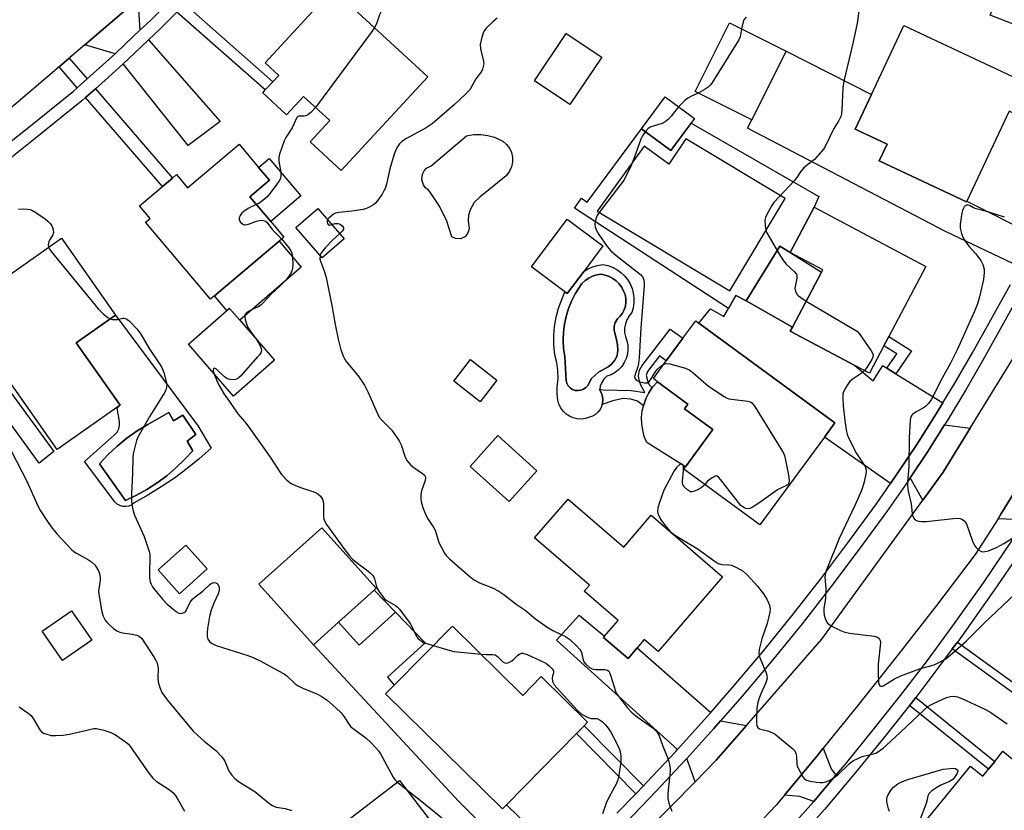
# Model space of a CAD drawing. Units: inches. Extents: x 1273763 to 1279763, y 509452 to 513453.
# Drawn here: x 1275538 to 1275848, y 512794 to 513042 of the extents above; entities that cross this region are included whole.
import ezdxf

# ---------------------------------------------------------------- set-up
doc = ezdxf.new("R2010")
doc.units = ezdxf.units.IN
doc.header["$MEASUREMENT"] = 0
for name, color, linetype in [('BLDG-Footprint', 5, 'Continuous'), ('CULTRL-Pad', 6, 'Continuous'), ('CULTRL-Swimming Pool in Ground', 4, 'Continuous'), ('TRANS-Driveway', 251, 'Continuous'), ('TRANS-Non Street Sidewalk', 7, 'Continuous'), ('TRANS-Road', 130, 'Continuous'), ('TRANS-Street Sidewalk', 7, 'Continuous'), ('Undefined', 1, 'Continuous')]:
    doc.layers.add(name, color=color, linetype=linetype)

msp = doc.modelspace()

# ---------------------------------------------------------------- linework, layer by layer
at = {"layer": 'BLDG-Footprint'}
for points, elevation in [([(1275874.81, 513074.23), (1275863.41, 513044.75), (1275858.28, 513046.73), (1275857.23, 513044.02), (1275856.24, 513041.47), (1275855.3, 513039.04), (1275843.21, 513043.71), (1275843.83, 513045.31), (1275846.09, 513051.15), (1275837.49, 513054.48), (1275837.08, 513053.42), (1275835.31, 513054.11), (1275821.7, 513059.37), (1275827.34, 513073.97), (1275840.44, 513068.9), (1275840.84, 513069.92), (1275846.7, 513085.08), (1275850.13, 513083.75)], 373.13), ([(1275666.39, 513024.33), (1275639.17, 512994.84), (1275629.39, 513003.87), (1275635.56, 513010.56), (1275627.31, 513018.17), (1275621.99, 513012.4), (1275614.47, 513019.33), (1275615.27, 513020.2), (1275617.68, 513022.81), (1275619.52, 513024.8), (1275615.21, 513028.78), (1275636.54, 513051.89)], 380.18), ([(1275778.99, 513032.38), (1275768.21, 513010.82), (1275750.4, 513019.74), (1275761.21, 513041.29)], 376.07), ([(1275853.36, 513014), (1275852.4, 513011.96), (1275849.11, 513013.5), (1275835.86, 512985.25), (1275835.75, 512985.03), (1275808.28, 512997.91), (1275810.74, 513003.15), (1275800.71, 513007.85), (1275805.85, 513018.82), (1275816.01, 513040.48), (1275853.51, 513022.89), (1275851.99, 513019.65), (1275855.28, 513018.11), (1275854.95, 513017.41)], 373.45), ([(1275721.03, 513030.56), (1275711.03, 513015.59), (1275699.9, 513023.03), (1275709.9, 513037.99)], 377.27), ([(1275750.24, 513011.21), (1275742.81, 513001.18), (1275733.55, 513008.04), (1275740.98, 513018.06)], 376.68), ([(1275616.58, 512991.83), (1275610.43, 512986.63), (1275616.98, 512978.88), (1275621.13, 512973.97), (1275619.59, 512972.67), (1275599.28, 512955.49), (1275598.04, 512954.44), (1275577.59, 512978.63), (1275579.03, 512979.85), (1275575.72, 512983.76), (1275582.94, 512989.86), (1275586.1, 512992.53), (1275587.36, 512993.6), (1275590.85, 512989.48), (1275607.01, 513003.14), (1275613.19, 512995.83)], 381.21), ([(1275640.07, 512973.41), (1275633.13, 512967.42), (1275624.88, 512976.99), (1275631.82, 512982.98)], 378.59), ([(1275809.76, 512939.75), (1275805.22, 512931.18), (1275800.62, 512933.62), (1275780.33, 512944.37), (1275780.98, 512945.59), (1275790.16, 512962.91), (1275790.55, 512963.64), (1275780.26, 512969.11), (1275787.8, 512983.36), (1275822.99, 512964.72), (1275811.3, 512942.66)], 374.19), ([(1275715.52, 512963.28), (1275710.23, 512956.19), (1275709.44, 512956.78), (1275698.97, 512964.61), (1275710.18, 512979.61), (1275721.44, 512971.19)], 376.63), ([(1275569.65, 512921.12), (1275549.85, 512907.2), (1275519.03, 512951.01), (1275551.19, 512973.63), (1275568.23, 512949.42), (1275555.86, 512940.72)], 383.15), ([(1275618.21, 512935.22), (1275605.32, 512923.97), (1275591.11, 512940.26), (1275603.23, 512950.83), (1275604, 512951.51), (1275607.23, 512947.8)], 380.18), ([(1275791.07, 512911.07), (1275770.8, 512883.48), (1275746.89, 512901.05), (1275747.36, 512901.69), (1275756, 512913.45), (1275747.08, 512920), (1275748.16, 512921.46), (1275738.58, 512928.49), (1275737.27, 512929.46), (1275741.35, 512935.01), (1275746.59, 512942.14), (1275750.63, 512947.63), (1275751.61, 512946.91), (1275794.33, 512915.52)], 375.7), ([(1275688.12, 512928.99), (1275682.84, 512922.21), (1275674.55, 512928.66), (1275679.83, 512935.44)], 377.16), ([(1275700.67, 512900.49), (1275691.95, 512890.83), (1275679.71, 512901.88), (1275688.43, 512911.54)], 377.1), ([(1275710.47, 512891.57), (1275727.95, 512876.52), (1275736.59, 512886.54), (1275759.05, 512867.2), (1275738.8, 512843.68), (1275734.43, 512847.44), (1275732.2, 512844.85), (1275729.31, 512841.49), (1275721.59, 512848.13), (1275721.93, 512848.52), (1275726.17, 512853.45), (1275715.49, 512862.65), (1275717.15, 512864.57), (1275699.96, 512879.37)], 377.82), ([(1275638.32, 512852.92), (1275630.4, 512845.79), (1275613.28, 512864.81), (1275633.03, 512882.58), (1275650.14, 512863.56), (1275649.5, 512862.98)], 380.96), ([(1275596.97, 512869.63), (1275588.28, 512861.85), (1275581.6, 512869.32), (1275590.29, 512877.09)], 381.84), ([(1275560.76, 512847.26), (1275551.53, 512840.83), (1275545.11, 512850.04), (1275554.35, 512856.47)], 385.05), ([(1275674.09, 512851.68), (1275696.23, 512829.89), (1275702.04, 512835.8), (1275716.62, 512821.45), (1275715.52, 512820.33), (1275713.08, 512817.86), (1275691.08, 512795.51), (1275689.81, 512794.22), (1275653.1, 512830.35), (1275655.79, 512833.08)], 381.19), ([(1275847.19, 512812.3), (1275856.87, 512804.38), (1275850.9, 512797.07), (1275859.1, 512790.37), (1275859.58, 512790.96), (1275878.52, 512775.49), (1275856.72, 512748.81), (1275831.33, 512769.56), (1275832.57, 512771.08), (1275817.3, 512783.56), (1275837, 512807.68), (1275840.85, 512804.54), (1275842.59, 512806.66), (1275844.6, 512809.13)], 378.3), ([(1275676.44, 512778.36), (1275651.49, 512759.13), (1275648.21, 512763.42), (1275646.86, 512762.39), (1275644.02, 512760.22), (1275642.54, 512759.08), (1275636.34, 512767.18), (1275641.72, 512771.3), (1275632.25, 512783.69), (1275657.49, 512803.14)], 384.48)]:
    msp.add_lwpolyline(points, close=True, dxfattribs=dict(at, elevation=elevation))
at = {"layer": 'CULTRL-Pad'}
for points in [[(1275678.02, 512974.08), (1275676.61, 512973.43), (1275675.07, 512973.48), (1275673.95, 512974.01), (1275672.31, 512979), (1275670.01, 512983.72), (1275667.08, 512988.09), (1275666.59, 512988.7), (1275665.68, 512989.41), (1275664.99, 512990.34), (1275664.49, 512992), (1275664.7, 512993.71), (1275665.22, 512994.75), (1275666, 512995.6), (1275667.38, 512996.36), (1275678.58, 513005.82), (1275680.77, 513006.17), (1275682.99, 513006.21), (1275685.19, 513005.93), (1275687.33, 513005.34), (1275689.97, 513004.09), (1275691.11, 513003.1), (1275692.02, 513001.9), (1275692.66, 513000.52), (1275692.99, 512999.05), (1275693.01, 512997.54), (1275692.7, 512996.05), (1275692.1, 512994.67), (1275691.01, 512993.22), (1275682.78, 512986.66), (1275680.94, 512984.79), (1275679.68, 512982.5), (1275679.21, 512980.82), (1275679.05, 512979.07), (1275679.33, 512976.79), (1275679.18, 512975.77), (1275678.73, 512974.83)], [(1275626.46, 512986.9), (1275616.98, 512978.88), (1275610.43, 512986.63), (1275616.58, 512991.83), (1275613.19, 512995.83), (1275616.53, 512998.65)], [(1275626.56, 512964.55), (1275607.23, 512947.8), (1275604, 512951.51), (1275603.23, 512950.83), (1275599.28, 512955.49), (1275619.59, 512972.67)], [(1275790.16, 512962.91), (1275780.98, 512945.59), (1275766.48, 512953.91), (1275777.03, 512971.14), (1275780.26, 512969.11)], [(1275756, 512913.45), (1275747.36, 512901.69), (1275735.18, 512909.43), (1275734.43, 512911.3), (1275733.92, 512913.26), (1275733.64, 512915.26), (1275733.6, 512917.28), (1275733.81, 512919.29), (1275734.17, 512920.91), (1275734.27, 512921.25), (1275734.93, 512923.16), (1275735.83, 512924.97), (1275736.93, 512926.66), (1275738.59, 512928.49), (1275748.16, 512921.46), (1275747.08, 512920)], [(1275656.23, 512856.01), (1275644.8, 512845.67), (1275638.32, 512852.92), (1275649.51, 512862.99)]]:
    msp.add_lwpolyline(points, close=True, dxfattribs=at)
for points in [[(1275727.03, 512962.87, 0), (1275728.17, 512961.81, 0), (1275729.15, 512960.6, 0), (1275729.95, 512959.27, 0), (1275730.57, 512957.84, 0), (1275730.98, 512956.34, 0), (1275731.19, 512954.8, 0), (1275731.18, 512953.24, 0), (1275730.96, 512951.7, 0), (1275730.53, 512950.21, 0), (1275729.65, 512949.17, 0), (1275728.96, 512947.99, 0), (1275728.49, 512946.71, 0), (1275728.25, 512945.37, 0), (1275728.25, 512944.01, 0), (1275728.49, 512942.67, 0), (1275728.96, 512941.39, 0), (1275729.23, 512939.99, 0), (1275729.27, 512938.57, 0), (1275729.1, 512937.16, 0), (1275728.71, 512935.79, 0), (1275728.11, 512934.5, 0), (1275727.32, 512933.31, 0), (1275726.35, 512932.27, 0), (1275725.23, 512931.39, 0), (1275723.99, 512930.7, 0), (1275722.65, 512930.2, 0), (1275721.73, 512929.32, 0), (1275721.03, 512928.26, 0), (1275720.6, 512927.06, 0), (1275720.5, 512926.18, 0), (1275720.45, 512925.79, 0), (1275720.95, 512924.85, 0), (1275721.26, 512923.83, 0), (1275721.38, 512922.77, 0), (1275721.26, 512921.72, 0), (1275721.17, 512921.28, 0), (1275721, 512920.68, 0), (1275720.52, 512919.73, 0), (1275719.87, 512918.89, 0), (1275719.07, 512918.18, 0), (1275718.15, 512917.64, 0), (1275715.91, 512916.91, 0), (1275714.64, 512916.76, 0), (1275713.36, 512916.83, 0), (1275712.1, 512917.13, 0), (1275710.92, 512917.64, 0), (1275709.85, 512918.34, 0), (1275708.92, 512919.23, 0), (1275708.15, 512920.26, 0), (1275707.58, 512921.41, 0), (1275707.22, 512922.64, 0), (1275707.02, 512924.72, 0), (1275707.05, 512926.82, 0), (1275707.33, 512929.55, 0), (1275707.28, 512932.06, 0), (1275706.93, 512934.55, 0), (1275706.27, 512936.98, 0), (1275706, 512939.93, 0), (1275705.98, 512942.9, 0), (1275706.23, 512945.86, 0), (1275706.73, 512948.79, 0), (1275707.48, 512951.66, 0), (1275709.44, 512956.78, 0), (1275710.23, 512956.19, 0), (1275715.52, 512963.28, 0), (1275716.32, 512963.74, 0), (1275717.95, 512964.46, 0), (1275719.65, 512965, 0), (1275721.39, 512965.33, 0), (1275722.92, 512965.01, 0), (1275724.38, 512964.49, 0), (1275725.76, 512963.77, 0)], [(1275714.5, 512925.8, 0), (1275715.34, 512926.14, 0), (1275716.07, 512926.66, 0), (1275716.66, 512927.35, 0), (1275717.87, 512929.49, 0), (1275720.15, 512931.58, 0), (1275722.92, 512933.04, 0), (1275724.12, 512934.06, 0), (1275725.12, 512935.28, 0), (1275725.89, 512936.66, 0), (1275726.09, 512938.36, 0), (1275726.03, 512940.06, 0), (1275725.73, 512941.74, 0), (1275724.92, 512944.61, 0), (1275724.97, 512945.9, 0), (1275725.32, 512947.13, 0), (1275725.96, 512948.24, 0), (1275726.84, 512949.07, 0), (1275727.56, 512950.04, 0), (1275728.12, 512951.11, 0), (1275728.48, 512952.26, 0), (1275728.65, 512953.46, 0), (1275728.61, 512954.67, 0), (1275728.37, 512955.86, 0), (1275727.93, 512956.98, 0), (1275727.33, 512958.16, 0), (1275726.56, 512959.23, 0), (1275725.63, 512960.18, 0), (1275724.57, 512960.97, 0), (1275723.4, 512961.59, 0), (1275722.15, 512962.02, 0), (1275720.84, 512962.26, 0), (1275719.49, 512962.06, 0), (1275718.18, 512961.66, 0), (1275716.94, 512961.06, 0), (1275715.82, 512960.28, 0), (1275714.83, 512959.33, 0), (1275712.66, 512956.08, 0), (1275711.51, 512953.81, 0), (1275710.57, 512951.46, 0), (1275709.83, 512949.03, 0), (1275709.31, 512946.54, 0), (1275709.01, 512944.02, 0), (1275708.93, 512941.48, 0), (1275709.07, 512938.94, 0), (1275709.43, 512936.43, 0), (1275709.83, 512928.91, 0), (1275710.07, 512928.03, 0), (1275710.5, 512927.24, 0), (1275711.11, 512926.58, 0), (1275711.86, 512926.08, 0), (1275712.71, 512925.77, 0), (1275713.61, 512925.68, 0)], [(1275568.23, 512949.42, 0), (1275594.2, 512914.53, 0), (1275598.22, 512907.6, 0), (1275594.52, 512904.3, 0), (1275590.67, 512901.17, 0), (1275586.7, 512898.21, 0), (1275582.59, 512895.44, 0), (1275578.37, 512892.84, 0), (1275574.04, 512890.43, 0), (1275573.28, 512889.82, 0), (1275572.4, 512889.42, 0), (1275571.45, 512889.23, 0), (1275570.48, 512889.27, 0), (1275569.55, 512889.55, 0), (1275568.71, 512890.04, 0), (1275568.02, 512890.71, 0), (1275558.44, 512903.43, 0), (1275567.9, 512911.77, 0), (1275568.68, 512912.63, 0), (1275569.22, 512913.66, 0), (1275569.49, 512914.79, 0), (1275569.47, 512915.95, 0), (1275568.68, 512920.2, 0), (1275569.65, 512921.12, 0), (1275555.86, 512940.72, 0)], [(1275584.91, 512918.84, 0), (1275578.37, 512915.03, 0), (1275575, 512913.02, 0), (1275571.79, 512910.75, 0), (1275568.74, 512908.27, 0), (1275565.86, 512905.59, 0), (1275563.17, 512902.72, 0), (1275571.36, 512891.14, 0), (1275574.78, 512892.78, 0), (1275578.08, 512894.63, 0), (1275581.25, 512896.69, 0), (1275584.29, 512898.95, 0), (1275587.18, 512901.4, 0), (1275589.91, 512904.02, 0), (1275592.47, 512906.81, 0), (1275590.71, 512909.82, 0), (1275593.43, 512911.95, 0), (1275589.37, 512917.95, 0), (1275586.4, 512916.21, 0)]]:
    msp.add_polyline3d(points, close=True, dxfattribs=at)
at = {"layer": 'CULTRL-Swimming Pool in Ground'}
for points in [[(1275714.5, 512925.8), (1275713.61, 512925.68), (1275712.71, 512925.77), (1275711.86, 512926.08), (1275711.11, 512926.58), (1275710.5, 512927.24), (1275710.07, 512928.03), (1275709.83, 512928.91), (1275709.43, 512936.43), (1275709.07, 512938.94), (1275708.93, 512941.48), (1275709.01, 512944.02), (1275709.31, 512946.54), (1275709.83, 512949.03), (1275710.57, 512951.46), (1275711.51, 512953.81), (1275712.66, 512956.08), (1275714.83, 512959.33), (1275715.82, 512960.28), (1275716.94, 512961.06), (1275718.18, 512961.66), (1275719.49, 512962.06), (1275720.84, 512962.26), (1275722.15, 512962.02), (1275723.4, 512961.59), (1275724.57, 512960.97), (1275725.63, 512960.18), (1275726.56, 512959.23), (1275727.33, 512958.16), (1275727.93, 512956.98), (1275728.37, 512955.86), (1275728.61, 512954.67), (1275728.65, 512953.46), (1275728.48, 512952.26), (1275728.12, 512951.11), (1275727.56, 512950.04), (1275726.84, 512949.07), (1275725.96, 512948.24), (1275725.32, 512947.13), (1275724.97, 512945.9), (1275724.92, 512944.61), (1275725.73, 512941.74), (1275726.03, 512940.06), (1275726.09, 512938.36), (1275725.89, 512936.66), (1275725.12, 512935.28), (1275724.12, 512934.06), (1275722.92, 512933.04), (1275720.15, 512931.58), (1275717.87, 512929.49), (1275716.66, 512927.35), (1275716.07, 512926.66), (1275715.34, 512926.14)], [(1275584.91, 512918.84), (1275586.4, 512916.21), (1275589.37, 512917.95), (1275593.43, 512911.95), (1275590.71, 512909.82), (1275592.47, 512906.81), (1275589.91, 512904.02), (1275587.18, 512901.4), (1275584.29, 512898.95), (1275581.25, 512896.69), (1275578.08, 512894.63), (1275574.78, 512892.78), (1275571.36, 512891.14), (1275563.17, 512902.72), (1275565.86, 512905.59), (1275568.74, 512908.27), (1275571.79, 512910.75), (1275575, 512913.02), (1275578.37, 512915.03)]]:
    msp.add_lwpolyline(points, close=True, dxfattribs=at)
at = {"layer": 'TRANS-Driveway'}
for points in [[(1275575.88, 513039), (1275571.27, 513034.62), (1275568.05, 513031.6), (1275558.56, 513034.43), (1275573.77, 513047.42), (1275575.17, 513048.76)], [(1275570.58, 513028.42), (1275574.05, 513031.66), (1275578.57, 513035.94), (1275601.07, 513010.3), (1275591, 513002.7)], [(1275857.68, 512974.27), (1275855.67, 512970.44), (1275852.53, 512964.58), (1275829.1, 512975.72), (1275766.92, 513008.2), (1275768.21, 513010.82), (1275778.99, 513032.38), (1275805.85, 513018.82), (1275800.71, 513007.85), (1275810.74, 513003.15), (1275808.28, 512997.91), (1275835.75, 512985.03), (1275835.86, 512985.25)], [(1275496.15, 512968.82), (1275498.2, 512970.35), (1275506.17, 512976.34), (1275521.55, 512956.36), (1275515.81, 512951.6), (1275548.83, 512906.57), (1275544.14, 512902.91)], [(1275766.48, 512953.91), (1275780.98, 512945.59), (1275780.33, 512944.37), (1275800.62, 512933.62), (1275806.42, 512928.72), (1275809.43, 512933.54), (1275810.72, 512932.74), (1275813.51, 512931.01), (1275828.31, 512921.83), (1275826.16, 512918.36), (1275820.14, 512908.79), (1275813.85, 512899.4), (1275811.86, 512896.47), (1275791.07, 512911.07), (1275794.33, 512915.52), (1275751.61, 512946.91), (1275755.19, 512951.43), (1275759.4, 512949), (1275760.88, 512951.54), (1275763.21, 512955.55)], [(1275836.91, 512913.91), (1275828.36, 512900.04), (1275822, 512891.29), (1275817.99, 512898.23), (1275823.55, 512906.58), (1275828.81, 512914.89)], [(1275860.72, 512894.75), (1275859.16, 512892.33), (1275854.85, 512885.77), (1275854.16, 512884.72), (1275850.68, 512885.18), (1275845.63, 512885.37), (1275846.52, 512886.81), (1275854.37, 512899.54), (1275855.89, 512902.06)], [(1275710.01, 512777.16), (1275706.74, 512774.02), (1275702.57, 512770.06), (1275676, 512796.63), (1275630.4, 512845.79), (1275638.32, 512852.92), (1275644.8, 512845.67), (1275656.23, 512856.01), (1275665.58, 512846.44), (1275653.68, 512835.57), (1275655.79, 512833.08), (1275653.1, 512830.35), (1275689.81, 512794.22), (1275691.08, 512795.51)], [(1275755.33, 512824.54), (1275753.27, 512822.21), (1275744.82, 512812.82), (1275706.86, 512847.23), (1275713.9, 512855.09), (1275721.93, 512848.52), (1275721.59, 512848.13), (1275729.31, 512841.49), (1275732.2, 512844.85)], [(1275766.6, 512820.42), (1275757.06, 512809.47), (1275750.43, 512802.73), (1275747.82, 512810.09), (1275756.3, 512819.51), (1275758.38, 512821.86)], [(1275794.68, 512804.78), (1275788.71, 512797.71), (1275787.68, 512796.55), (1275783.36, 512798.09), (1275778.49, 512798.49), (1275788.77, 512810.93), (1275790.67, 512813.26), (1275793.22, 512806.79)]]:
    msp.add_lwpolyline(points, close=True, dxfattribs=at)
at = {"layer": 'TRANS-Non Street Sidewalk'}
for points in [[(1275587.42, 513044.62), (1275589.93, 513047.13), (1275617.68, 513022.81), (1275615.27, 513020.2)], [(1275559.23, 513023.66), (1275556.13, 513020.9), (1275550.44, 513027.49), (1275553.59, 513030.18)], [(1275558.79, 513017.82), (1275561.9, 513020.57), (1275586.1, 512992.53), (1275582.93, 512989.86)], [(1275746.59, 512942.14), (1275741.35, 512935.01), (1275739.18, 512936.61), (1275735.43, 512931.75), (1275735.02, 512930.41), (1275735.4, 512928.84), (1275735.99, 512927.55), (1275736.93, 512926.66), (1275735.83, 512924.97), (1275734.93, 512923.16), (1275734.27, 512921.25), (1275734.17, 512920.91), (1275732.26, 512922.38), (1275730.16, 512922.99), (1275727.78, 512923.21), (1275724.58, 512922.53), (1275721.17, 512921.28), (1275721.26, 512921.72), (1275721.38, 512922.77), (1275721.26, 512923.83), (1275720.95, 512924.85), (1275720.45, 512925.79), (1275720.5, 512926.18), (1275721.42, 512925.93), (1275730.27, 512925.73), (1275734.58, 512925.14), (1275733.35, 512927.39), (1275732.81, 512929.02), (1275732.6, 512930.34), (1275732.89, 512932.13), (1275733.77, 512933.63), (1275742.51, 512945.03)], [(1275813.51, 512931.01), (1275810.72, 512932.74), (1275813.77, 512937.25), (1275809.76, 512939.75), (1275811.3, 512942.66), (1275818.4, 512938.24)], [(1275831.26, 512844.48), (1275832.85, 512846.63), (1275859.8, 512827.13), (1275858.28, 512824.94)], [(1275817.8, 512826.69), (1275818.3, 512827.33), (1275819.75, 512829.22), (1275844.6, 512809.13), (1275842.59, 512806.66)], [(1275734.19, 512801.46), (1275731.78, 512798.96), (1275713.08, 512817.86), (1275715.52, 512820.33)]]:
    msp.add_lwpolyline(points, close=True, dxfattribs=at)
for points in [[(1275766.48, 512953.91, 0), (1275763.21, 512955.55, 0), (1275760.88, 512951.54, 0), (1275712.52, 512983.04, 0), (1275714.7, 512986.18, 0), (1275716.42, 512984.9, 0), (1275733.55, 513008.04, 0), (1275742.81, 513001.18, 0), (1275749.18, 513009.78, 0), (1275789.3, 512986.76, 0), (1275787.8, 512983.36, 0), (1275780.26, 512969.11, 0), (1275777.03, 512971.14, 0)], [(1275761.28, 512957.07, 0), (1275778.71, 512986.12, 0), (1275747.48, 513004.86, 0), (1275742.13, 512996.91, 0), (1275734.34, 513002.52, 0), (1275719.62, 512982.07, 0)]]:
    msp.add_polyline3d(points, close=True, dxfattribs=at)
at = {"layer": 'TRANS-Road'}
for points in [[(1275573.77, 513047.42), (1275558.56, 513034.43), (1275553.59, 513030.18), (1275550.44, 513027.49), (1275516.77, 512998.73)], [(1275720.29, 512772.12), (1275750.43, 512802.73), (1275757.06, 512809.47), (1275766.6, 512820.42), (1275790.27, 512847.6), (1275822, 512891.29), (1275828.36, 512900.04), (1275836.91, 512913.91), (1275858.39, 512948.8)], [(1275854.37, 512899.54), (1275846.52, 512886.81), (1275845.63, 512885.37), (1275838.49, 512874.18), (1275826.31, 512858.18), (1275813.96, 512842.3), (1275801.45, 512826.55), (1275790.67, 512813.26), (1275788.77, 512810.93), (1275778.49, 512798.49), (1275775.95, 512795.43), (1275765.79, 512784.78)]]:
    msp.add_lwpolyline(points, dxfattribs=at)
at = {"layer": 'TRANS-Street Sidewalk'}
for points in [[(1275525.68, 512996.42), (1275540.43, 513008.09), (1275554.99, 513019.88), (1275556.13, 513020.9), (1275559.23, 513023.66), (1275568.05, 513031.6), (1275571.27, 513034.62), (1275575.88, 513039), (1275579.25, 513042.2), (1275587.04, 513049.97)], [(1275587.42, 513044.62), (1275582.08, 513039.3), (1275578.57, 513035.94), (1275574.05, 513031.66), (1275570.58, 513028.42), (1275565.92, 513024.13), (1275561.9, 513020.57), (1275558.79, 513017.82), (1275557.61, 513016.79), (1275542.96, 513004.92), (1275528.18, 512993.22)], [(1275725.84, 512792.81), (1275731.78, 512798.96), (1275734.19, 512801.46), (1275735.15, 512802.45), (1275744.3, 512812.25), (1275744.82, 512812.82), (1275753.27, 512822.21), (1275755.33, 512824.54), (1275762.1, 512832.28), (1275771.57, 512843.52), (1275780.84, 512854.93), (1275789.91, 512866.49), (1275798.77, 512878.22), (1275807.43, 512890.1), (1275811.86, 512896.47), (1275813.85, 512899.4), (1275820.14, 512908.79), (1275826.16, 512918.36), (1275828.31, 512921.83), (1275832.05, 512928.02), (1275837.68, 512937.81), (1275849.51, 512959.02)], [(1275853.06, 512957.05), (1275841.22, 512935.83), (1275835.54, 512925.95), (1275829.65, 512916.2), (1275828.81, 512914.89), (1275823.55, 512906.58), (1275817.99, 512898.23), (1275817.24, 512897.1), (1275810.73, 512887.74), (1275802.03, 512875.8), (1275793.12, 512864.02), (1275784.01, 512852.4), (1275774.7, 512840.94), (1275765.18, 512829.64), (1275758.38, 512821.86), (1275756.3, 512819.51), (1275747.82, 512810.09), (1275747.29, 512809.5), (1275738.1, 512799.66), (1275728.74, 512789.97)]]:
    msp.add_lwpolyline(points, dxfattribs=at)
for points in [[(1275780.49, 512788.41, 0), (1275787.68, 512796.55, 0), (1275788.71, 512797.71, 0), (1275794.68, 512804.78, 0), (1275797.65, 512808.29, 0), (1275806.42, 512819.01, 0), (1275815.02, 512829.88, 0), (1275823.44, 512840.89, 0), (1275831.66, 512852.03, 0), (1275841.04, 512865.31, 0), (1275850.22, 512878.74, 0)], [(1275853.67, 512876.42, 0), (1275844.46, 512862.93, 0), (1275835.04, 512849.59, 0), (1275832.85, 512846.63, 0), (1275831.26, 512844.48, 0), (1275826.76, 512838.39, 0), (1275819.75, 512829.22, 0), (1275818.3, 512827.33, 0), (1275817.8, 512826.69, 0), (1275809.67, 512816.4, 0), (1275800.85, 512805.63, 0), (1275791.03, 512794.05, 0), (1275784.58, 512786.82, 0)]]:
    msp.add_polyline3d(points, dxfattribs=at)
at = {"layer": 'Undefined'}
msp.add_line((1275656.8, 512802.61, 382), (1275659.63, 512800.34, 382), dxfattribs=at)
for points, elevation in [([(1275664.35, 513056.36), (1275660.51, 513056.44), (1275659.35, 513056.39), (1275657.93, 513056.12), (1275657.43, 513055.94), (1275657.05, 513055.65), (1275656.84, 513055.26), (1275656.73, 513054.78), (1275656.71, 513052.37), (1275656.64, 513051.91), (1275656.41, 513051.24), (1275655.8, 513050.31), (1275653.44, 513047.49), (1275651.85, 513045.04), (1275651.22, 513043.82), (1275650.22, 513040.99), (1275649.63, 513039.8)], 380), ([(1275804.37, 513051.3), (1275803.08, 513049.49), (1275802.59, 513048.46), (1275802.31, 513047.65), (1275802.07, 513046.5), (1275801.35, 513041.22), (1275800.98, 513039.2), (1275799.93, 513034.35), (1275797.11, 513023.01), (1275796.85, 513020.83), (1275796.54, 513013.85), (1275796.45, 513012.96), (1275796.27, 513012.12), (1275795.49, 513010.38), (1275794.04, 513008.1), (1275791.29, 513002.45), (1275790.74, 513001.62), (1275789.44, 513000)], 374), ([(1275688.17, 513042.79), (1275686.8, 513041.67), (1275684.67, 513039.62), (1275684.14, 513038.94), (1275683.78, 513038.16), (1275683.11, 513035.91), (1275682.84, 513034.48), (1275682.96, 513033.14), (1275683.9, 513029.25), (1275683.96, 513028.41), (1275683.82, 513027.58), (1275683.56, 513026.78), (1275683.2, 513026.01), (1275681.46, 513023.75), (1275679.53, 513020.3), (1275678.33, 513018.99), (1275674.63, 513015.51), (1275667.71, 513009.55), (1275665.88, 513008.29), (1275659.7, 513004.97), (1275658.25, 513004.04), (1275657.44, 513003.25), (1275656.91, 513002.59), (1275656.43, 513001.65), (1275655.78, 513000)], 378), ([(1275766.48, 513043.12), (1275765.77, 513042.27), (1275765.38, 513041.26), (1275765.01, 513039.39)], 376), ([(1275649.63, 513039.8), (1275648.55, 513038.25), (1275631.03, 513014.73)], 380), ([(1275765.01, 513039.39), (1275764.61, 513036.96), (1275764.18, 513035.92), (1275755.71, 513022.36), (1275755.18, 513021.67), (1275754.53, 513021.09), (1275753.55, 513020.44), (1275751.41, 513019.24)], 376), ([(1275751.41, 513019.24), (1275749.1, 513018.19), (1275748.09, 513017.6), (1275747.22, 513016.89), (1275745.21, 513014.93)], 376), ([(1275631.03, 513014.73), (1275629.69, 513013.22), (1275628.56, 513012.3), (1275628.05, 513012.08), (1275627.5, 513011.96), (1275625.77, 513011.94), (1275625.51, 513011.84), (1275625.22, 513011.55), (1275623.75, 513008.35), (1275621.75, 513005.22), (1275621.21, 513004.22), (1275619.71, 513000)], 380), ([(1275745.21, 513014.93), (1275742.89, 513011.96), (1275741.89, 513010.95), (1275741.03, 513010.23), (1275740.04, 513009.69), (1275737.22, 513008.88), (1275736.45, 513008.58), (1275735.63, 513008.09), (1275734.77, 513007.14)], 376), ([(1275734.77, 513007.14), (1275733.89, 513005.83), (1275733.36, 513004.78), (1275731.64, 513000)], 376), ([(1275619.71, 513000), (1275619.57, 512998.9), (1275619.55, 512997.81), (1275620.17, 512994.33), (1275620.2, 512993.17), (1275620.01, 512992.36), (1275619.61, 512991.6), (1275618.94, 512990.63), (1275616.83, 512987.74), (1275615.91, 512986.64), (1275615.07, 512985.84), (1275614.13, 512985.12), (1275613.39, 512984.64), (1275612.49, 512984.19)], 380), ([(1275655.78, 513000), (1275654.48, 512995.44), (1275653.34, 512990.61), (1275652.93, 512989.23), (1275652.57, 512988.45), (1275651.97, 512987.46), (1275650.66, 512985.54), (1275649.94, 512984.66), (1275649.3, 512984.13), (1275648.35, 512983.57), (1275647.09, 512982.96), (1275646.03, 512982.58), (1275642.52, 512982.07), (1275638.43, 512981.68), (1275637.38, 512981.44), (1275636.73, 512981.12), (1275636.05, 512980.63), (1275635.23, 512979.88), (1275634.88, 512979.44)], 378), ([(1275731.64, 513000), (1275730.22, 512996.14), (1275728.78, 512993.27), (1275728.05, 512992), (1275720.58, 512982.15), (1275719.61, 512980.71), (1275719.29, 512979.93), (1275719.03, 512978.84), (1275718.92, 512978.01), (1275718.93, 512977.19), (1275719.28, 512976.2), (1275720.11, 512974.78), (1275722.79, 512971.01), (1275723.87, 512969.67), (1275725.43, 512968.3), (1275733.28, 512962.15), (1275733.96, 512961.35), (1275734.32, 512960.46), (1275734.42, 512959.66), (1275734.4, 512958.78), (1275733.29, 512945.28), (1275732.8, 512935.97), (1275732.61, 512934.3), (1275732.39, 512933.2), (1275731.44, 512930.43), (1275731.39, 512929.98), (1275731.53, 512929.39), (1275732, 512928.91), (1275733.03, 512928.49), (1275734.44, 512928.14), (1275734.97, 512928.1), (1275735.46, 512928.18), (1275735.88, 512928.45), (1275736.43, 512929.07), (1275738.09, 512931.83), (1275738.6, 512932.48), (1275739.61, 512933.42), (1275740.6, 512933.98)], 376), ([(1275789.44, 513000), (1275787.94, 512998.36), (1275785.3, 512996.39), (1275784.45, 512995.63), (1275783.55, 512994.51), (1275782.38, 512992.68), (1275781.7, 512991.78), (1275775.19, 512984.81), (1275774.5, 512983.85), (1275773.06, 512981.22), (1275772.56, 512980.15), (1275772.36, 512979.31), (1275772.42, 512977.55), (1275772.67, 512976.09), (1275772.97, 512975.28), (1275773.66, 512974.01), (1275777.09, 512968.26), (1275778.33, 512966.36), (1275779.07, 512965.49), (1275781.59, 512963.19), (1275782.26, 512962.3), (1275782.39, 512961.88), (1275782.39, 512961.07), (1275781.8, 512957.95), (1275781.81, 512957.4), (1275782.08, 512956.61), (1275782.54, 512955.88), (1275782.93, 512955.46), (1275783.6, 512954.93), (1275785.33, 512953.8)], 374), ([(1275537.68, 512982.77), (1275539.38, 512982.8), (1275540.5, 512982.74), (1275541.31, 512982.58), (1275541.84, 512982.37), (1275543.1, 512981.65), (1275546.05, 512979.72), (1275546.95, 512978.99), (1275547.71, 512978.15), (1275548.17, 512977.45), (1275548.39, 512976.96), (1275548.62, 512976.19), (1275548.7, 512975.42), (1275548.49, 512974.7), (1275547.63, 512973.3), (1275547.27, 512972.52), (1275547.04, 512971.42), (1275547.11, 512970.76)], 382), ([(1275612.49, 512984.19), (1275610.82, 512983.5), (1275610.07, 512983.1), (1275608.66, 512982.15), (1275607.81, 512981.42), (1275607.34, 512980.73), (1275607.08, 512979.95), (1275607.07, 512979.45), (1275607.4, 512978.76), (1275608.18, 512978.02), (1275608.64, 512977.82), (1275608.9, 512977.79), (1275609.99, 512978.01), (1275612.55, 512978.96), (1275613.41, 512979.21), (1275614.21, 512979.27), (1275615.17, 512979.06), (1275615.77, 512978.63), (1275617.56, 512976.29), (1275620.42, 512973.37)], 380), ([(1275847.67, 512980.22), (1275842.42, 512981.85), (1275838.75, 512982.81), (1275837.94, 512983.13), (1275836.68, 512983.84), (1275836.23, 512983.97), (1275835.75, 512983.96), (1275835.31, 512983.77), (1275835.01, 512983.48), (1275834.77, 512983.1), (1275834.49, 512982.35), (1275834.3, 512981.5), (1275833.72, 512978.02), (1275833.74, 512976.73), (1275834.19, 512975.04), (1275834.7, 512973.68), (1275835.26, 512972.69), (1275836.48, 512971.15), (1275838.56, 512968.83), (1275840.2, 512966.56), (1275840.87, 512965.3), (1275841.28, 512963.92), (1275841.33, 512962.82), (1275841.05, 512960.62), (1275839.78, 512955.16), (1275839.16, 512953.01), (1275838.35, 512950.91), (1275832.79, 512938.51), (1275830.73, 512934.29), (1275828.1, 512929.59), (1275824.69, 512923.05), (1275823.75, 512921.63), (1275822.82, 512920.66), (1275821.94, 512920.09), (1275819.89, 512919.07), (1275818.83, 512918.32), (1275818.5, 512917.94), (1275818.26, 512917.48), (1275817.99, 512916.44), (1275817.67, 512910.83), (1275817.64, 512901.73), (1275817.22, 512896.87), (1275817.19, 512895.75), (1275817.4, 512894.11), (1275818.29, 512890.14), (1275818.66, 512887.04), (1275818.87, 512886.2), (1275819.1, 512885.7), (1275819.41, 512885.31), (1275820.04, 512884.91), (1275820.77, 512884.64), (1275821.58, 512884.5), (1275823.06, 512884.56), (1275832.59, 512885.57), (1275833.74, 512885.51), (1275834.49, 512885.22), (1275835.33, 512884.57), (1275835.75, 512883.86), (1275837.64, 512878.33), (1275838.23, 512877.02), (1275838.73, 512876.37), (1275839.53, 512875.62), (1275840.18, 512875.2), (1275840.68, 512875.06), (1275841.51, 512875.08), (1275842.65, 512875.33), (1275845.13, 512876.4), (1275847.51, 512877.62), (1275851.98, 512880.41)], 372), ([(1275634.88, 512979.44), (1275634.71, 512979.06), (1275634.69, 512978.65), (1275634.8, 512978.25), (1275634.99, 512977.91), (1275635.26, 512977.71), (1275635.46, 512977.69), (1275636.2, 512977.9)], 378), ([(1275636.2, 512977.9), (1275637.19, 512978.22), (1275638.03, 512978.2), (1275638.84, 512977.97), (1275639.48, 512977.5), (1275639.85, 512976.87), (1275639.83, 512976.45), (1275639.45, 512975.83), (1275638.67, 512975.04)], 378), ([(1275620.42, 512973.37), (1275622.7, 512970.57), (1275623.28, 512969.64), (1275623.58, 512968.89), (1275623.87, 512967.52), (1275623.92, 512965.49), (1275623.84, 512964.06), (1275623.52, 512963.01), (1275622.8, 512961.81), (1275621.76, 512960.44), (1275619.87, 512958.54), (1275617.22, 512956.12), (1275614.52, 512953.14), (1275613.88, 512952.6), (1275612.99, 512952), (1275610.92, 512951.09), (1275610.16, 512950.68), (1275609.3, 512949.99), (1275608.88, 512949.38), (1275608.82, 512948.88), (1275608.95, 512948.06), (1275609.38, 512946.64), (1275609.83, 512945.53), (1275610.45, 512944.57), (1275612.76, 512941.46)], 380), ([(1275638.67, 512975.04), (1275636.41, 512973.01), (1275634.25, 512970.65), (1275632.97, 512969.12), (1275632.68, 512968.65), (1275632.5, 512968.15)], 378), ([(1275547.11, 512970.76), (1275547.41, 512970.15), (1275547.92, 512969.44), (1275562.76, 512951.38), (1275563.57, 512950.52), (1275564.42, 512949.76), (1275565.76, 512948.69), (1275566.54, 512948.24)], 382), ([(1275632.5, 512968.15), (1275632.45, 512967.16), (1275632.58, 512966.38), (1275633.93, 512962.99), (1275634.4, 512961.28), (1275636.34, 512951.91), (1275637.23, 512946.47), (1275638.17, 512941.9), (1275639.06, 512938.54), (1275639.83, 512936.31), (1275640.66, 512934.87), (1275644.45, 512930.29), (1275646.5, 512927.36), (1275647.64, 512925.08), (1275650.44, 512918.66), (1275651.12, 512917.37), (1275652.02, 512916.31), (1275655.09, 512913.27), (1275657.37, 512909.91), (1275658.02, 512908.63), (1275659.16, 512905.04), (1275659.79, 512903.77), (1275660.49, 512902.88), (1275661.08, 512902.27), (1275662, 512901.53), (1275664.68, 512899.67), (1275665.29, 512899.12), (1275665.57, 512898.7), (1275665.65, 512898.24), (1275665.53, 512897.47), (1275664.42, 512894.19), (1275664.15, 512893.08), (1275664.13, 512891.69), (1275664.36, 512890.29), (1275664.94, 512888.61), (1275665.95, 512886.14), (1275666.38, 512885.39), (1275668.28, 512882.56), (1275668.68, 512881.82), (1275669.88, 512877.99), (1275670.63, 512876.38), (1275671.61, 512874.55), (1275672.12, 512873.85), (1275673.16, 512872.84), (1275679.79, 512867.06), (1275680.93, 512866.16), (1275682.62, 512865.25), (1275686.72, 512863.72), (1275688.66, 512862.65), (1275690.28, 512861.56), (1275694.19, 512858.54), (1275697, 512856.63), (1275700.26, 512853.92), (1275703.88, 512851.38), (1275705.63, 512850.29), (1275709.67, 512848.35), (1275710.89, 512847.55), (1275713.2, 512845.39), (1275714.15, 512844.35), (1275714.44, 512843.88), (1275714.64, 512843.37), (1275715.09, 512841.43), (1275715.46, 512840.48), (1275716.08, 512839.65), (1275717.13, 512838.76), (1275717.83, 512838.34), (1275718.35, 512838.17), (1275719.18, 512838.07), (1275722.05, 512838.01), (1275722.81, 512837.81), (1275723.23, 512837.48), (1275723.52, 512837.05), (1275723.83, 512836.28), (1275725.35, 512831.23), (1275725.71, 512830.47), (1275726.48, 512829.33), (1275729.16, 512825.94), (1275730.28, 512824.73), (1275731.77, 512823.46), (1275737.24, 512819.56), (1275738.36, 512818.4), (1275739.06, 512817.19), (1275740.27, 512813.89), (1275741.93, 512809.84), (1275742.39, 512808.2), (1275742.58, 512806.82), (1275742.61, 512805.98), (1275741.91, 512800.23), (1275741.82, 512798.82), (1275741.85, 512797.43), (1275742.18, 512796), (1275743.09, 512793.45)], 378), ([(1275785.33, 512953.8), (1275800.44, 512944.94), (1275801.41, 512944.28), (1275802.02, 512943.66), (1275805.74, 512938.23), (1275806.17, 512937.49), (1275806.35, 512936.99), (1275806.3, 512936.24), (1275805.97, 512935.49), (1275804.44, 512932.99), (1275803.65, 512932.01)], 374), ([(1275566.54, 512948.24), (1275567.22, 512948.06), (1275568.03, 512948.02), (1275568.84, 512948.1), (1275570.45, 512948.46), (1275570.95, 512948.45), (1275571.34, 512948.35), (1275571.76, 512948.13), (1275572.43, 512947.6), (1275574.93, 512945.1), (1275576.13, 512943.49), (1275578.8, 512938.91), (1275582.02, 512934.15), (1275582.75, 512932.95), (1275583.4, 512931.41), (1275584.23, 512928.12), (1275584.28, 512927.57), (1275584.2, 512926.76), (1275583.99, 512925.96), (1275583.66, 512925.25), (1275579.01, 512917.66), (1275575.22, 512911.07), (1275574.83, 512910), (1275574.15, 512907.5), (1275573.76, 512905.82), (1275573.61, 512904.68), (1275573.48, 512899.74), (1275573.16, 512893.26), (1275573.23, 512890.94), (1275573.39, 512889.22), (1275573.7, 512887.88), (1275574.14, 512886.56), (1275577.21, 512879.78), (1275578.78, 512875.14), (1275578.95, 512874.3), (1275579.02, 512873.42), (1275578.82, 512868.28), (1275578.88, 512866.94), (1275579.12, 512865.61), (1275579.44, 512864.81), (1275579.86, 512864.03), (1275580.54, 512863.07), (1275582.99, 512860.09), (1275584.43, 512858.59), (1275587.38, 512856.1), (1275588.11, 512855.73), (1275588.84, 512855.66), (1275589.76, 512855.89), (1275590.31, 512856.4), (1275591.7, 512859.2), (1275592.49, 512860.25), (1275593.24, 512860.91), (1275595.6, 512862.68), (1275597.97, 512864.89), (1275598.42, 512865.19), (1275599.06, 512865.36), (1275599.74, 512865.23), (1275600.14, 512865.01), (1275600.46, 512864.64), (1275600.76, 512863.94), (1275600.81, 512863.42), (1275600.75, 512862.87), (1275600.42, 512861.78), (1275599.09, 512858.91), (1275598.23, 512856.68), (1275597.75, 512854.69), (1275597.07, 512850.93), (1275596.95, 512849.5), (1275596.99, 512848.44), (1275597.26, 512847.52), (1275597.72, 512846.87), (1275598.57, 512846.18), (1275599.82, 512845.6), (1275609.82, 512842.45), (1275611.46, 512841.79), (1275613.89, 512840.66), (1275617.89, 512838.42), (1275621.2, 512836.68), (1275622.08, 512835.99), (1275624.69, 512833.49), (1275625.58, 512832.84), (1275627.11, 512832.12), (1275631.69, 512830.29), (1275632.89, 512829.59), (1275634.74, 512828.34), (1275637.43, 512826.02), (1275639.14, 512824.37), (1275640.1, 512823.1), (1275641.64, 512820.69), (1275642.19, 512820.03), (1275643.28, 512819.11), (1275646.96, 512816.45), (1275648.44, 512815.09), (1275650.04, 512813.44), (1275650.84, 512812.43), (1275651.45, 512811.46), (1275655.49, 512804.13), (1275655.97, 512803.46), (1275656.8, 512802.61)], 382), ([(1275612.76, 512941.46), (1275613.58, 512940.03), (1275614.01, 512938.98), (1275614.05, 512938.23), (1275613.86, 512937.62), (1275613.42, 512936.93), (1275612.87, 512936.28), (1275607.45, 512930.27), (1275606.64, 512929.5), (1275605.95, 512929.16), (1275605.18, 512929.07), (1275604.13, 512929.17), (1275603.38, 512929.39), (1275602.42, 512930.05), (1275599.89, 512932.45), (1275599.28, 512932.75), (1275599.03, 512932.62), (1275598.91, 512932.25), (1275598.93, 512931.77), (1275599.12, 512931.08)], 380), ([(1275740.6, 512933.98), (1275741.33, 512934.19), (1275742.45, 512934.09), (1275747.33, 512932.71), (1275748.7, 512932.17), (1275749.84, 512931.33), (1275754.58, 512927.08), (1275759.5, 512923.88), (1275760.44, 512923.34), (1275760.96, 512923.14), (1275761.81, 512922.97), (1275767.01, 512922.4), (1275767.78, 512922.17), (1275768.22, 512921.89), (1275768.78, 512921.26), (1275769.26, 512920.53), (1275777.24, 512907.6), (1275778.14, 512906.06), (1275778.48, 512905.26), (1275778.84, 512903.84), (1275779.87, 512898.62), (1275779.96, 512897.27), (1275779.9, 512896.78), (1275779.74, 512896.36), (1275779.47, 512896.06), (1275779.09, 512895.82), (1275777.32, 512895.04), (1275776.29, 512894.48), (1275770.46, 512890.26), (1275768.67, 512889.17), (1275767.63, 512888.66), (1275766.86, 512888.49), (1275766.38, 512888.59), (1275765.68, 512888.94), (1275764.81, 512889.61), (1275758.53, 512897.68), (1275757.77, 512898.52), (1275757.37, 512898.79), (1275757.16, 512898.86), (1275756.71, 512898.8), (1275755.76, 512898.28), (1275754.34, 512897.19), (1275753.47, 512896.21)], 376), ([(1275599.12, 512931.08), (1275600.57, 512927.6), (1275602.31, 512924.53), (1275604.47, 512921.63), (1275606.69, 512918.4), (1275608.85, 512915.86), (1275609.88, 512914.52), (1275616.63, 512905.04), (1275620.34, 512899.36), (1275622.09, 512897.54), (1275623.42, 512896.51), (1275624.75, 512895.88), (1275626.69, 512895.12), (1275630.85, 512893.77), (1275631.84, 512893.23), (1275632.68, 512892.51), (1275633.25, 512891.59), (1275633.49, 512890.8), (1275633.57, 512889.93), (1275633.56, 512886.08), (1275633.67, 512885.24), (1275633.84, 512884.72), (1275634.54, 512883.56), (1275640.32, 512875.6), (1275641.76, 512873.74), (1275642.74, 512872.69), (1275643.83, 512871.77), (1275647.12, 512869.35), (1275648.2, 512868.44), (1275648.96, 512867.67), (1275649.42, 512867), (1275649.65, 512866.51), (1275650.11, 512864.42), (1275650.37, 512863.66), (1275650.94, 512862.68), (1275651.76, 512861.51), (1275652.63, 512860.39), (1275653.23, 512859.82), (1275656.21, 512858.19), (1275656.89, 512857.66), (1275657.48, 512857.01), (1275660.82, 512852.5), (1275661.25, 512851.73), (1275662.45, 512849.06), (1275662.89, 512848.32), (1275663.25, 512847.9), (1275664.07, 512847.15), (1275665.03, 512846.55), (1275668.06, 512845.55)], 380), ([(1275803.65, 512932.01), (1275802.65, 512931.12), (1275799.75, 512929.19), (1275798.91, 512928.42), (1275798.07, 512927.2), (1275797.09, 512925.36), (1275796.86, 512924.54), (1275796.81, 512923.43), (1275796.96, 512920.86), (1275797.43, 512916.28), (1275797.88, 512913.37), (1275798.2, 512911.95), (1275798.76, 512910.61), (1275801.1, 512905.92), (1275803.82, 512901.89), (1275804.14, 512900.82), (1275804.18, 512900.26), (1275804.11, 512899.42), (1275803.49, 512896.61), (1275802.71, 512894.27), (1275800.61, 512889.56), (1275795.66, 512879.17), (1275791.59, 512869.01), (1275791.31, 512867.88), (1275791.22, 512867.03), (1275791.48, 512863.35), (1275791.4, 512860.76), (1275791.29, 512859.62), (1275790.85, 512857.32), (1275790.82, 512856.21), (1275790.98, 512855.11), (1275791.29, 512854.06), (1275791.6, 512853.31), (1275792.06, 512852.62), (1275792.46, 512852.23), (1275793.18, 512851.74), (1275796.06, 512850.25), (1275797.15, 512849.81), (1275798.9, 512849.43), (1275806.74, 512848.54), (1275807.76, 512848.23), (1275808.28, 512847.79), (1275808.59, 512847.19), (1275808.69, 512846.43), (1275807.97, 512839.7), (1275807.95, 512836.79), (1275808.09, 512833.93), (1275808.24, 512833.2), (1275808.46, 512832.86), (1275808.85, 512832.71), (1275809.52, 512832.88), (1275813.11, 512835.11), (1275815.09, 512836.03), (1275820.92, 512838.23), (1275825.52, 512839.53), (1275827.68, 512840.5), (1275829.2, 512841.37), (1275831.37, 512843.17), (1275835.72, 512847.06), (1275841.43, 512852.72), (1275850.93, 512861.75)], 374), ([(1275535.45, 512906.58), (1275540.32, 512897.25), (1275543.73, 512889.46), (1275544.59, 512887.92), (1275546.97, 512884.24), (1275547.97, 512882.84), (1275549.72, 512880.66), (1275554.39, 512875.72), (1275555.04, 512875.14), (1275555.88, 512874.57), (1275559.69, 512872.5), (1275560.65, 512871.88), (1275561.64, 512870.88), (1275562.76, 512869.24), (1275563.17, 512868.22), (1275563.38, 512866.87), (1275563.34, 512866.06), (1275562.9, 512863.42), (1275562.88, 512862.6), (1275562.97, 512861.71), (1275563.92, 512856.12), (1275564.34, 512854.77), (1275564.95, 512853.56), (1275565.43, 512852.89), (1275566.47, 512851.84), (1275567.59, 512850.87), (1275568.55, 512850.22), (1275569.58, 512849.78), (1275570.4, 512849.56), (1275573.43, 512849.14), (1275574.87, 512848.84), (1275575.64, 512848.51), (1275576.42, 512847.72), (1275580.38, 512841.82), (1275581.22, 512840.28), (1275581.42, 512839.54), (1275581.55, 512838.47), (1275581.54, 512835.32), (1275581.62, 512834.19), (1275582.11, 512832.32), (1275582.75, 512830.78), (1275584.39, 512828.44), (1275591.59, 512819.84), (1275592.75, 512818.52), (1275594.03, 512817.28), (1275596.02, 512815.49), (1275599.68, 512812.58), (1275601.62, 512810.52), (1275602.59, 512809.16), (1275603.63, 512806.6), (1275604.1, 512805.66), (1275604.73, 512804.76), (1275605.69, 512803.72), (1275606.8, 512802.84), (1275611.94, 512799.62), (1275616.23, 512796.2), (1275617.35, 512795.41), (1275618.01, 512795.05), (1275618.74, 512794.79), (1275621.52, 512794.32), (1275623.49, 512793.73)], 384), ([(1275753.47, 512896.21), (1275752.96, 512895.62), (1275752.27, 512895.1), (1275750.98, 512894.39), (1275749.92, 512893.96), (1275749.4, 512893.85), (1275748.91, 512893.92), (1275747.99, 512894.47), (1275746.97, 512895.45), (1275746.54, 512896.14), (1275746.43, 512896.67), (1275746.42, 512897.25), (1275746.76, 512900.57), (1275746.72, 512901.85), (1275746.52, 512902.41), (1275746.29, 512902.6), (1275746.01, 512902.65), (1275745.64, 512902.5), (1275744.69, 512901.62), (1275743.82, 512900.47), (1275740.62, 512894.4), (1275739.09, 512890.19), (1275738.67, 512888.77), (1275738.59, 512887.72), (1275738.82, 512886.74), (1275739.78, 512884.95), (1275740.96, 512883.27), (1275742.47, 512881.5), (1275743.62, 512880.6), (1275746.65, 512878.64), (1275751.05, 512876.1), (1275756.71, 512871.93), (1275757.7, 512871.31), (1275758.77, 512871), (1275761.04, 512870.95), (1275761.87, 512870.81), (1275763.46, 512870.12), (1275765.47, 512868.94), (1275766.72, 512867.76), (1275770.05, 512864.17), (1275771.87, 512861.85), (1275772.97, 512860.08), (1275773.52, 512859.03), (1275773.82, 512858.22), (1275773.97, 512857.13), (1275773.91, 512856.01), (1275773.04, 512852.44), (1275771.41, 512847.7), (1275770.59, 512844.29), (1275770.45, 512843.16), (1275770.56, 512842.34), (1275770.82, 512841.53), (1275772.88, 512836.66), (1275773, 512836.1), (1275773.01, 512835.28), (1275772.68, 512833.86), (1275771.06, 512830.32), (1275770.32, 512828.37), (1275770, 512827.23), (1275769.85, 512825.8), (1275769.74, 512822.31), (1275769.73, 512821.17), (1275769.83, 512820.36), (1275770.13, 512819.76), (1275770.63, 512819.38), (1275773.18, 512818.71), (1275774.51, 512818.18), (1275775.52, 512817.64), (1275776.91, 512816.58), (1275781.16, 512813.04), (1275781.72, 512812.41), (1275782.1, 512811.6), (1275782.25, 512810.77), (1275782.43, 512808.2), (1275782.63, 512807.37), (1275783.38, 512805.8), (1275784.27, 512804.31), (1275784.79, 512803.67), (1275785.47, 512803.26), (1275786.55, 512802.96), (1275788.55, 512802.61), (1275789.69, 512802.47), (1275790.57, 512802.5), (1275791.63, 512802.73), (1275792.6, 512803.11), (1275793.84, 512803.88), (1275795.24, 512804.94), (1275798.82, 512808.39), (1275799.46, 512808.93), (1275800.19, 512809.4), (1275802.89, 512810.66), (1275803.73, 512810.92), (1275806.5, 512811.46), (1275807.21, 512811.74), (1275808.09, 512812.23), (1275809.49, 512813.25), (1275810.57, 512814.19), (1275814.92, 512818.2), (1275822.26, 512825.2), (1275823.6, 512826.35), (1275824.33, 512826.83), (1275825.56, 512827.47), (1275829.42, 512829.17), (1275830.74, 512829.56), (1275831.83, 512829.6), (1275832.92, 512829.41), (1275834.25, 512828.89), (1275841.45, 512825.6), (1275843.42, 512824.52), (1275848.49, 512820.94)], 376), ([(1275668.06, 512845.55), (1275672.64, 512844.17), (1275674.64, 512843.66), (1275683.1, 512842.81)], 380), ([(1275683.1, 512842.81), (1275684.84, 512842.7), (1275686.77, 512842.77), (1275687.5, 512842.63), (1275688.32, 512842.09), (1275690.11, 512840.32), (1275690.56, 512840.08), (1275691.05, 512840), (1275691.8, 512840.19), (1275692.78, 512840.76), (1275693.46, 512841.31), (1275694.71, 512842.55), (1275695.16, 512842.88), (1275695.79, 512843.11), (1275696.27, 512843.12), (1275697.62, 512842.7), (1275703.03, 512840.25), (1275703.75, 512839.77), (1275704.65, 512839.02), (1275705.45, 512838.23), (1275705.87, 512837.61), (1275705.92, 512837.02), (1275705.53, 512835.97), (1275705.42, 512835.25), (1275705.58, 512834.23), (1275706.07, 512833.25), (1275707.03, 512832.11), (1275713.32, 512825.26), (1275714.63, 512824.07), (1275716.68, 512822.98), (1275717.76, 512822.66), (1275719.66, 512822.57), (1275720.56, 512822.14), (1275721.43, 512821.45), (1275722.23, 512820.65), (1275723.12, 512819.54), (1275723.92, 512818.36), (1275726.1, 512814.18), (1275726.61, 512812.83), (1275726.9, 512811.72), (1275727.02, 512810.58), (1275727, 512808.84), (1275726.32, 512804.17), (1275726.11, 512803.32), (1275725.67, 512802.22), (1275723.3, 512797.79), (1275722.48, 512796.03), (1275721.28, 512792.62)], 380), ([(1275537.87, 512826.26), (1275540.75, 512824.29), (1275541.64, 512823.55), (1275542.33, 512822.61), (1275544.43, 512819.01), (1275544.91, 512818.45), (1275545.54, 512818.03), (1275546.56, 512817.64), (1275547.92, 512817.32), (1275549.38, 512817.26), (1275551.75, 512817.34), (1275553.76, 512817.67), (1275560.57, 512819.29), (1275561.42, 512819.44), (1275562.26, 512819.46), (1275564.5, 512818.97), (1275566.68, 512818.25), (1275568.2, 512817.43), (1275571.35, 512815.3), (1275572.22, 512814.55), (1275572.95, 512813.68), (1275578.63, 512805.47), (1275579.88, 512803.84), (1275580.97, 512802.94), (1275585.06, 512800.25), (1275586.16, 512799.35), (1275586.94, 512798.53), (1275587.71, 512797.33), (1275589.89, 512793.48)], 386), ([(1275811.51, 512793.41), (1275811.2, 512794.21), (1275810.99, 512795.06), (1275810.73, 512796.49), (1275810.69, 512797.33), (1275810.78, 512797.88), (1275810.99, 512798.41), (1275812.04, 512800.18), (1275812.8, 512801.03), (1275814.14, 512802.03), (1275815.64, 512802.84), (1275817.27, 512803.43), (1275828.38, 512806.69), (1275830.54, 512806.95), (1275831.53, 512806.99), (1275832.3, 512806.85), (1275832.72, 512806.62), (1275832.95, 512806.3), (1275832.97, 512806.11), (1275832.78, 512805.46), (1275832.1, 512804.28), (1275831.39, 512803.44), (1275830.41, 512802.82), (1275827.7, 512801.63), (1275826.4, 512800.96), (1275824.79, 512799.83), (1275823.84, 512798.89), (1275823.58, 512798.27), (1275823.39, 512797.04), (1275823.09, 512795.93), (1275820.08, 512788.22)], 378), ([(1275659.63, 512800.34), (1275664.01, 512796.9), (1275671.81, 512790.5)], 382)]:
    msp.add_lwpolyline(points, dxfattribs=dict(at, elevation=elevation))

doc.saveas('drawing.dxf')
